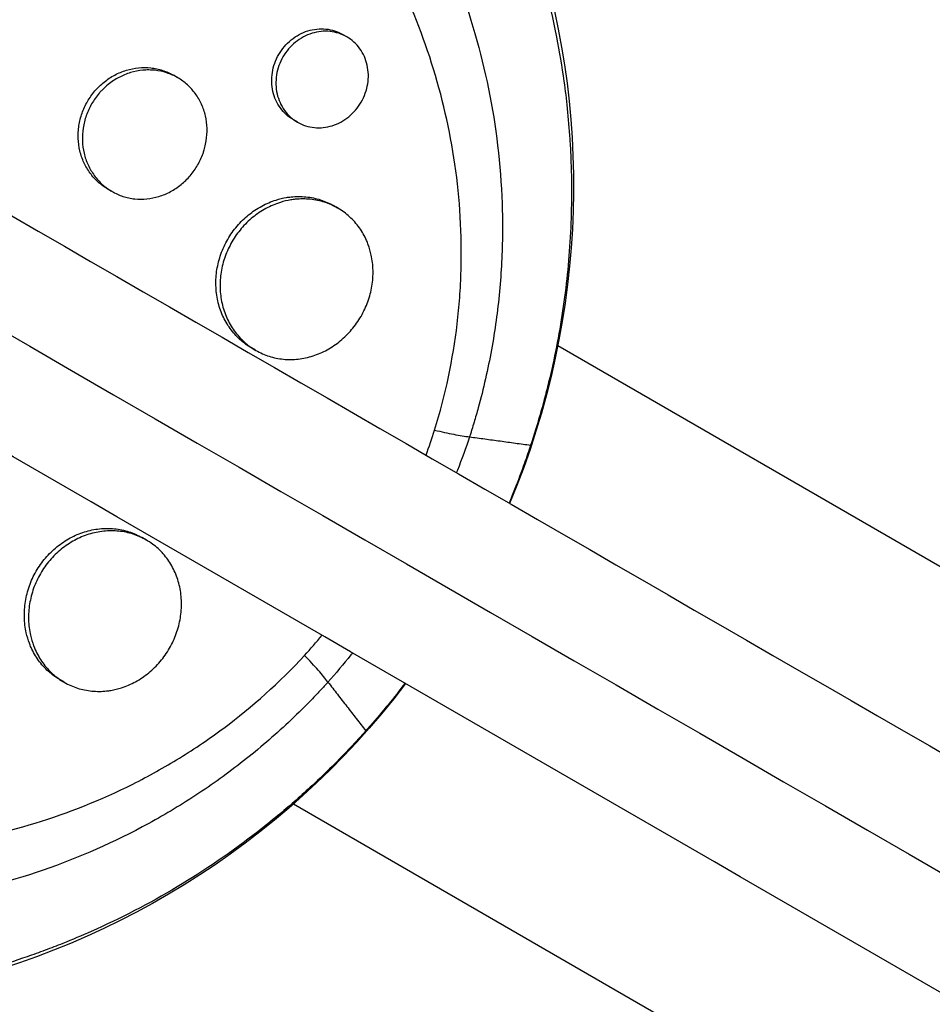
# Model space of a CAD drawing. Units: millimetres. Extents: x -6223 to 7637, y -4974 to 4759.
# Drawn here: x 1038 to 1121, y -660 to -570 of the extents above; entities that cross this region are included whole.
import ezdxf

# ---------------------------------------------------------------- set-up
doc = ezdxf.new("R2010")
doc.units = ezdxf.units.MM
doc.header["$LTSCALE"] = 20
doc.layers.add('2d', color=230, linetype='Continuous')

msp = doc.modelspace()

# ---------------------------------------------------------------- linework, layer by layer
at = {"layer": '2d'}
for p, q in [((1067.579, -571.378), (1067.195, -571.157)), ((1052.126, -575.109), (1051.744, -574.888)), ((1045.662, -575.827), (1045.662, -575.827)), ((1063.08, -579.173), (1062.697, -578.952)), ((1046.115, -585.495), (1045.746, -585.281)), ((1063.207, -585.957), (1063.207, -585.957)), ((1063.592, -586.179), (1063.592, -586.179)), ((1066.741, -587.011), (1066.372, -586.798)), ((1077.937, -594.461), (1077.937, -594.461)), ((1059.249, -600.006), (1058.874, -599.789)), ((1225.925, -679.902), (1086.844, -599.604)), ((1049.258, -617.331), (1048.872, -617.109)), ((1039.456, -628.016), (1039.455, -628.016)), ((1041.76, -630.323), (1041.374, -630.1)), ((1053.787, -636.29), (1053.787, -636.29)), ((1062.694, -641.433), (1201.775, -721.731))]:
    msp.add_line(p, q, dxfattribs=at)
at = {"layer": '2d', "extrusion": (0, 0, -1)}
for start_param, end_param in [(-1.443788, 1.443788), (1.697804, 4.585381)]:
    msp.add_ellipse((1013.314, -585.037), major_axis=(37.5, 64.952), ratio=0.999391, start_param=start_param, end_param=end_param, dxfattribs=at)
at = {"layer": '2d'}
for points, knots in [([(295.194, -159.461), (307.909, -166.802), (320.678, -174.174), (377.105, -206.752), (421.005, -232.097), (516.967, -287.501), (569.13, -317.618), (673.162, -377.681), (725.052, -407.639), (828.411, -467.313), (879.901, -497.042), (982.559, -556.311), (1033.75, -585.866), (1135.938, -644.864), (1186.961, -674.322), (1288.762, -733.097), (1339.567, -762.43), (1440.984, -820.983), (1491.623, -850.219), (1592.885, -908.683), (1643.535, -937.926), (1744.782, -996.381), (1795.405, -1025.608), (1890.548, -1080.539), (1935.133, -1106.28), (1979.525, -1131.91)], [0.783302, 0.783302, 0.783302, 0.783302, 5.384342, 5.384342, 21.118074, 21.118074, 39.622133, 39.622133, 57.861957, 57.861957, 75.834504, 75.834504, 93.6161, 93.6161, 111.291598, 111.291598, 128.88305, 128.88305, 146.446037, 146.446037, 164.079423, 164.079423, 181.807412, 181.807412, 197.53803, 197.53803, 197.53803, 197.53803]), ([(291.465, -168.277), (292.498, -168.874), (293.543, -169.477), (297.113, -171.539), (299.6, -172.974), (304.603, -175.863), (307.105, -177.307), (314.612, -181.642), (319.619, -184.532), (334.643, -193.206), (344.666, -198.993), (374.752, -216.363), (394.835, -227.958), (455.15, -262.781), (495.451, -286.049), (616.59, -355.989), (697.663, -402.796), (941.503, -543.577), (1104.901, -637.915), (1431.688, -826.585), (1595.085, -920.923), (1830.089, -1056.602), (1902.367, -1098.332), (1974.406, -1139.924)], [0.0253433, 0.0253433, 0.0253433, 0.0253433, 0.0268916, 0.0268916, 0.0305877, 0.0305877, 0.0342839, 0.0342839, 0.0416762, 0.0416762, 0.0564608, 0.0564608, 0.0860301, 0.0860301, 0.1451687, 0.1451687, 0.2634458, 0.2634458, 0.5, 0.5, 0.7365542, 0.7365542, 0.8419723, 0.8419723, 0.8419723, 0.8419723]), ([(1970.025, -1148.364), (1951.736, -1137.805), (1933.416, -1127.228), (1863.426, -1086.819), (1811.536, -1056.861), (1708.178, -997.187), (1656.687, -967.458), (1554.029, -908.189), (1502.838, -878.634), (1400.65, -819.636), (1349.628, -790.178), (1247.827, -731.403), (1197.021, -702.07), (1095.604, -643.517), (1044.965, -614.281), (943.703, -555.817), (893.054, -526.574), (791.806, -468.119), (741.184, -438.892), (639.986, -380.466), (589.388, -351.253), (488.035, -292.737), (437.262, -263.423), (352.964, -214.753), (319.201, -195.26), (285.694, -175.915)], [33.14172, 33.14172, 33.14172, 33.14172, 39.622133, 39.622133, 57.861957, 57.861957, 75.834504, 75.834504, 93.6161, 93.6161, 111.291598, 111.291598, 128.88305, 128.88305, 146.446037, 146.446037, 164.079423, 164.079423, 181.807412, 181.807412, 199.667283, 199.667283, 217.76532, 217.76532, 229.896326, 229.896326, 229.896326, 229.896326]), ([(963.478, -533.181), (963.666, -532.999), (963.849, -532.823), (965.288, -531.455), (966.589, -530.304), (969.713, -527.73), (971.564, -526.347), (974.22, -524.55), (974.973, -524.061), (976.533, -523.087), (977.341, -522.604), (978.596, -521.886), (979.036, -521.64), (980.353, -520.922), (981.237, -520.463), (982.781, -519.701), (983.437, -519.389), (984.355, -518.97), (984.613, -518.853), (985.657, -518.391), (986.447, -518.056), (987.901, -517.472), (988.562, -517.217), (991.009, -516.313), (992.817, -515.724), (995.782, -514.883), (996.927, -514.588), (999.228, -514.053), (1000.384, -513.814), (1001.835, -513.549), (1002.125, -513.498), (1002.998, -513.35), (1003.58, -513.258), (1004.746, -513.088), (1005.329, -513.01), (1006.499, -512.869), (1007.085, -512.805), (1007.965, -512.719), (1008.258, -512.693), (1009.141, -512.618), (1009.729, -512.575), (1011.497, -512.467), (1012.677, -512.424), (1015.036, -512.394), (1016.215, -512.407), (1018.568, -512.489), (1019.743, -512.559), (1021.501, -512.705), (1022.086, -512.76), (1023.786, -512.943), (1024.898, -513.088), (1026.515, -513.336), (1027.024, -513.419), (1028.024, -513.594), (1028.515, -513.686), (1029.485, -513.876), (1029.964, -513.975), (1030.846, -514.166), (1031.249, -514.257), (1032.048, -514.444), (1032.444, -514.541), (1033.213, -514.734), (1033.586, -514.831), (1034.312, -515.027), (1034.666, -515.125), (1036.307, -515.592), (1037.582, -515.994), (1039.97, -516.817), (1041.086, -517.232), (1042.739, -517.894), (1043.287, -518.121), (1046.027, -519.295), (1048.17, -520.34), (1050.777, -521.772), (1051.296, -522.065), (1052.328, -522.665), (1052.841, -522.972), (1053.862, -523.599), (1054.369, -523.92), (1055.124, -524.41), (1055.375, -524.575), (1056.619, -525.404), (1057.595, -526.09), (1059.031, -527.153), (1059.505, -527.512), (1060.918, -528.612), (1061.842, -529.368), (1063.198, -530.535), (1063.646, -530.93), (1065.888, -532.956), (1067.601, -534.668), (1070.049, -537.369), (1070.852, -538.301), (1071.825, -539.491), (1072.019, -539.731), (1072.403, -540.213), (1072.594, -540.456), (1072.971, -540.941), (1073.157, -541.183), (1073.71, -541.915), (1074.073, -542.407), (1075.145, -543.902), (1075.836, -544.917), (1076.836, -546.471), (1077.165, -546.997), (1078.132, -548.587), (1078.749, -549.664), (1079.928, -551.846), (1080.489, -552.952), (1081.287, -554.63), (1081.546, -555.192), (1082.05, -556.323), (1082.294, -556.892), (1084.389, -561.943), (1085.802, -566.614), (1087.002, -572.743), (1087.226, -574.086), (1087.527, -576.258), (1087.627, -577.081), (1087.81, -578.842), (1087.889, -579.781), (1087.986, -581.261), (1088.015, -581.802), (1088.088, -583.499), (1088.11, -584.658), (1088.095, -588.09), (1087.98, -590.369), (1087.649, -593.766), (1087.514, -594.884), (1087.195, -597.1), (1087.012, -598.198), (1086.598, -600.371), (1086.368, -601.447), (1085.987, -603.051), (1085.855, -603.583), (1085.458, -605.106), (1085.178, -606.094), (1084.72, -607.595), (1084.545, -608.144), (1084.372, -608.668)], [-225.679275, -225.679275, -225.679275, -225.679275, -224.94979, -224.94979, -219.832079, -219.832079, -213.027048, -213.027048, -210.382244, -210.382244, -207.608596, -207.608596, -206.12203, -206.12203, -203.187643, -203.187643, -201.04791, -201.04791, -200.213047, -200.213047, -197.682384, -197.682384, -195.593893, -195.593893, -189.988426, -189.988426, -186.499061, -186.499061, -183.014282, -183.014282, -182.143028, -182.143028, -180.401281, -180.401281, -178.662073, -178.662073, -176.920129, -176.920129, -176.047873, -176.047873, -174.302444, -174.302444, -170.808392, -170.808392, -167.317136, -167.317136, -163.826202, -163.826202, -162.080309, -162.080309, -158.744288, -158.744288, -157.210325, -157.210325, -155.721394, -155.721394, -154.263794, -154.263794, -153.031961, -153.031961, -151.815018, -151.815018, -150.665332, -150.665332, -149.566838, -149.566838, -145.564318, -145.564318, -141.992481, -141.992481, -140.21081, -140.21081, -133.021945, -133.021945, -131.217104, -131.217104, -129.405743, -129.405743, -127.585886, -127.585886, -126.673387, -126.673387, -123.043063, -123.043063, -121.228552, -121.228552, -117.582125, -117.582125, -115.754878, -115.754878, -108.330001, -108.330001, -104.545323, -104.545323, -103.595898, -103.595898, -102.644741, -102.644741, -101.703385, -101.703385, -99.81791, -99.81791, -96.030171, -96.030171, -94.114964, -94.114964, -90.281998, -90.281998, -86.455079, -86.455079, -84.543081, -84.543081, -82.634666, -82.634666, -67.669506, -67.669506, -63.503735, -63.503735, -60.975106, -60.975106, -58.107959, -58.107959, -56.46405, -56.46405, -52.951159, -52.951159, -46.069141, -46.069141, -42.689661, -42.689661, -39.358638, -39.358638, -36.078965, -36.078965, -34.446299, -34.446299, -31.397001, -31.397001, -29.787622, -29.787622, -29.787622, -29.787622]), ([(970.784, -540.59), (970.867, -540.511), (970.952, -540.43), (971.122, -540.27), (971.376, -540.032), (971.974, -539.481), (973.186, -538.402), (974.251, -537.517), (976.416, -535.797), (977.906, -534.718), (980.978, -532.694), (982.559, -531.75), (985.001, -530.433), (985.826, -530.011), (987.5, -529.202), (988.346, -528.816), (992.593, -526.987), (996.075, -525.837), (1001.415, -524.557), (1003.215, -524.205), (1005.944, -523.791), (1006.859, -523.671), (1008.698, -523.471), (1009.62, -523.39), (1014.212, -523.084), (1017.852, -523.147), (1023.262, -523.678), (1025.057, -523.928), (1027.736, -524.413), (1028.627, -524.592), (1030.404, -524.988), (1031.293, -525.205), (1035.695, -526.376), (1039.079, -527.579), (1045.588, -530.48), (1048.712, -532.178), (1053.2, -535.1), (1054.65, -536.128), (1057.447, -538.281), (1058.797, -539.407), (1061.401, -541.757), (1062.655, -542.981), (1064.464, -544.892), (1065.056, -545.542), (1066.21, -546.861), (1066.772, -547.53), (1069.506, -550.916), (1071.457, -553.763), (1074.037, -558.244), (1074.839, -559.773), (1075.954, -562.121), (1076.311, -562.913), (1076.994, -564.515), (1077.322, -565.327), (1078.868, -569.401), (1079.833, -572.73), (1081.219, -579.542), (1081.641, -583.025), (1081.794, -587.492), (1081.806, -588.388), (1081.791, -590.175), (1081.764, -591.067), (1081.628, -593.741), (1081.46, -595.52), (1080.971, -599.07), (1080.649, -600.842), (1080.045, -603.494), (1079.824, -604.377), (1079.46, -605.701), (1079.271, -606.363), (1079.036, -607.134), (1078.932, -607.465), (1078.862, -607.685), (1078.826, -607.797), (1078.791, -607.906)], [-0.0000001, -0.0000001, -0.0000001, -0.0000001, 0.0003448, 0.0003448, 0.0006897, 0.0013794, 0.0027589, 0.0055178, 0.0055178, 0.0110357, 0.0110357, 0.0165536, 0.0165536, 0.0193125, 0.0193125, 0.0220714, 0.0220714, 0.0331072, 0.0331072, 0.0386251, 0.0386251, 0.041384, 0.041384, 0.0441429, 0.0441429, 0.0551787, 0.0551787, 0.0606966, 0.0606966, 0.0634555, 0.0634555, 0.0662144, 0.0662144, 0.0772502, 0.0772502, 0.0882859, 0.0882859, 0.0938038, 0.0938038, 0.0993217, 0.0993217, 0.1048396, 0.1048396, 0.1075985, 0.1075985, 0.1103574, 0.1103574, 0.1213932, 0.1213932, 0.1269111, 0.1269111, 0.12967, 0.12967, 0.1324289, 0.1324289, 0.1434647, 0.1434647, 0.1545004, 0.1545004, 0.1572594, 0.1572594, 0.1600183, 0.1600183, 0.1655362, 0.1655362, 0.1710541, 0.1710541, 0.173813, 0.173813, 0.1751925, 0.1758822, 0.1762271, 0.1762271, 0.1765719, 0.1765719, 0.1765719, 0.1765719]), ([(1077.888, -595.184), (1077.949, -594.359), (1077.991, -593.534), (1078.062, -591.084), (1078.038, -589.456), (1077.752, -584.577), (1077.287, -581.419), (1075.867, -575.26), (1074.912, -572.258), (1073.417, -568.594), (1073.103, -567.865), (1072.446, -566.421), (1072.104, -565.709), (1071.041, -563.596), (1070.28, -562.221), (1069.166, -560.377), (1068.855, -559.88), (1068.538, -559.387)], [0.01252787, 0.01252787, 0.01252787, 0.01252787, 0.01508332, 0.01508332, 0.02011109, 0.02011109, 0.03016663, 0.03016663, 0.04022218, 0.04022218, 0.04273607, 0.04273607, 0.04524995, 0.04524995, 0.05027772, 0.05027772, 0.05215681, 0.05215681, 0.05215681, 0.05215681]), ([(1069.308, -634.76), (1069.264, -634.809), (1069.222, -634.856), (1068.706, -635.432), (1068.22, -635.959), (1066.6, -637.665), (1065.436, -638.812), (1063.264, -640.815), (1062.269, -641.685), (1060.655, -643.02), (1060.051, -643.505), (1054.707, -647.651), (1049.589, -650.701), (1043.355, -653.47), (1042.491, -653.834), (1041.087, -654.395), (1040.549, -654.602), (1039.465, -655.006), (1038.919, -655.202), (1037.258, -655.775), (1036.137, -656.132), (1034.442, -656.627), (1033.871, -656.786), (1032.723, -657.091), (1032.144, -657.237), (1031.272, -657.446), (1030.981, -657.515), (1030.395, -657.647), (1030.101, -657.712), (1029.512, -657.838), (1029.217, -657.899), (1028.328, -658.078), (1027.733, -658.19), (1026.055, -658.483), (1024.969, -658.648), (1023.004, -658.902), (1022.126, -658.999), (1020.472, -659.151), (1019.697, -659.21), (1017.638, -659.333), (1016.353, -659.376), (1012.61, -659.402), (1010.153, -659.294), (1007.09, -659.004), (1006.478, -658.938), (1005.56, -658.828), (1005.254, -658.789), (1002.52, -658.424), (1000.105, -657.978), (996.53, -657.127), (995.352, -656.816), (993.021, -656.136), (991.867, -655.768), (990.151, -655.174), (989.583, -654.969), (986.793, -653.925), (984.607, -652.983), (982.196, -651.8), (981.929, -651.667), (980.598, -650.995), (979.546, -650.43), (977.988, -649.544), (977.474, -649.243), (974.938, -647.718), (972.969, -646.4), (970.588, -644.633), (970.118, -644.276), (968.724, -643.188), (967.813, -642.442), (966.473, -641.289), (966.031, -640.9), (965.158, -640.111), (964.726, -639.712), (963.45, -638.502), (962.619, -637.676), (961.401, -636.407), (961, -635.978), (959.812, -634.679), (959.041, -633.794), (958.102, -632.664), (957.916, -632.437), (957.546, -631.98), (957.362, -631.75), (956.815, -631.058), (956.456, -630.593), (955.395, -629.183), (954.71, -628.227), (953.715, -626.763), (953.387, -626.269), (952.361, -624.679), (951.685, -623.569), (950.703, -621.855), (950.375, -621.264), (949.706, -620.018), (949.366, -619.362), (948.294, -617.215), (947.602, -615.703), (946.789, -613.758), (946.622, -613.347), (946.254, -612.419), (946.056, -611.902), (945.772, -611.136), (945.682, -610.889), (945.292, -609.802), (945.006, -608.957), (944.376, -606.978), (944.044, -605.841), (943.587, -604.123), (943.442, -603.549), (943.027, -601.821), (942.778, -600.662), (942.446, -598.916), (942.342, -598.333), (942.149, -597.163), (942.06, -596.577), (941.895, -595.403), (941.82, -594.816), (941.683, -593.638), (941.622, -593.048), (941.514, -591.868), (941.467, -591.277), (941.348, -589.499), (941.297, -588.31), (941.264, -586.525), (941.26, -585.93), (941.27, -584.146), (941.305, -582.956), (941.402, -581.174), (941.441, -580.581), (941.574, -578.897), (941.684, -577.808), (941.94, -575.742), (942.081, -574.764), (942.381, -572.944), (942.536, -572.101), (942.857, -570.506), (943.021, -569.754), (943.294, -568.588), (943.391, -568.187), (943.488, -567.806)], [-219.718261, -219.718261, -219.718261, -219.718261, -219.564246, -219.564246, -217.631861, -217.631861, -213.211515, -213.211515, -209.620697, -209.620697, -207.509624, -207.509624, -191.147795, -191.147795, -188.540314, -188.540314, -186.931712, -186.931712, -185.311334, -185.311334, -182.020095, -182.020095, -180.359979, -180.359979, -178.684428, -178.684428, -177.842184, -177.842184, -176.996384, -176.996384, -176.148147, -176.148147, -174.446239, -174.446239, -171.354621, -171.354621, -168.866214, -168.866214, -166.674674, -166.674674, -163.051733, -163.051733, -156.126413, -156.126413, -154.393214, -154.393214, -153.526371, -153.526371, -146.635511, -146.635511, -143.225456, -143.225456, -139.843167, -139.843167, -138.157994, -138.157994, -131.542709, -131.542709, -130.715466, -130.715466, -127.415629, -127.415629, -125.771021, -125.771021, -119.260399, -119.260399, -117.641186, -117.641186, -114.419561, -114.419561, -112.812293, -112.812293, -111.208435, -111.208435, -108.01802, -108.01802, -106.423101, -106.423101, -103.23448, -103.23448, -102.436473, -102.436473, -101.638956, -101.638956, -100.045044, -100.045044, -96.860209, -96.860209, -95.256262, -95.256262, -91.744932, -91.744932, -89.922475, -89.922475, -87.929958, -87.929958, -83.451629, -83.451629, -82.254796, -82.254796, -80.76386, -80.76386, -80.056245, -80.056245, -77.655984, -77.655984, -74.467784, -74.467784, -72.87523, -72.87523, -69.689865, -69.689865, -68.097328, -68.097328, -66.504846, -66.504846, -64.912542, -64.912542, -63.320205, -63.320205, -61.728487, -61.728487, -58.532434, -58.532434, -56.935303, -56.935303, -53.739865, -53.739865, -52.14398, -52.14398, -49.205221, -49.205221, -46.553534, -46.553534, -44.252683, -44.252683, -42.186257, -42.186257, -41.037497, -41.037497, -41.037497, -41.037497]), ([(1065.857, -630.308), (1065.781, -630.392), (1065.702, -630.479), (1065.546, -630.65), (1065.312, -630.905), (1064.761, -631.494), (1063.645, -632.649), (1062.664, -633.6), (1060.669, -635.449), (1059.295, -636.614), (1056.464, -638.813), (1055.007, -639.847), (1052.759, -641.303), (1052, -641.772), (1050.459, -642.679), (1049.677, -643.117), (1045.732, -645.217), (1042.506, -646.593), (1035.914, -648.798), (1032.548, -649.627), (1028.245, -650.325), (1027.379, -650.447), (1025.649, -650.656), (1024.785, -650.743), (1022.195, -650.952), (1020.47, -651.021), (1015.3, -651.027), (1011.858, -650.762), (1007.558, -650.086), (1006.698, -649.934), (1004.978, -649.594), (1004.119, -649.406), (1001.561, -648.795), (999.874, -648.321), (996.537, -647.241), (994.887, -646.635), (992.44, -645.625), (991.629, -645.272), (990.016, -644.531), (989.213, -644.143), (985.235, -642.121), (982.202, -640.265), (976.436, -636.079), (973.702, -633.749), (970.487, -630.522), (969.855, -629.861), (968.623, -628.52), (968.022, -627.839), (966.263, -625.761), (965.149, -624.331), (961.985, -619.912), (960.11, -616.791), (958.079, -612.661), (957.688, -611.822), (956.942, -610.129), (956.588, -609.277), (955.582, -606.706), (954.987, -604.972), (953.425, -599.707), (952.681, -596.117), (952.141, -591.524), (952.052, -590.599), (951.916, -588.744), (951.869, -587.819), (951.788, -585.046), (951.816, -583.204), (952.032, -579.532), (952.222, -577.703), (952.629, -574.967), (952.863, -573.602), (953.191, -572.014), (953.369, -571.221), (953.449, -570.881), (953.502, -570.655), (953.53, -570.54), (953.556, -570.428)], [-0.0000001, -0.0000001, -0.0000001, -0.0000001, 0.0003437, 0.0003437, 0.0006874, 0.0013748, 0.0027497, 0.0054996, 0.0054996, 0.0109992, 0.0109992, 0.0164988, 0.0164988, 0.0192486, 0.0192486, 0.0219984, 0.0219984, 0.0329976, 0.0329976, 0.0439969, 0.0439969, 0.0467467, 0.0467467, 0.0494965, 0.0494965, 0.0549961, 0.0549961, 0.0659953, 0.0659953, 0.0687451, 0.0687451, 0.0714949, 0.0714949, 0.0769946, 0.0769946, 0.0824942, 0.0824942, 0.085244, 0.085244, 0.0879938, 0.0879938, 0.098993, 0.098993, 0.1099923, 0.1099923, 0.1127421, 0.1127421, 0.1154919, 0.1154919, 0.1209915, 0.1209915, 0.1319907, 0.1319907, 0.1347405, 0.1347405, 0.1374903, 0.1374903, 0.14299, 0.14299, 0.1539892, 0.1539892, 0.156739, 0.156739, 0.1594888, 0.1594888, 0.1649884, 0.1649884, 0.170488, 0.170488, 0.1732378, 0.1746127, 0.1753002, 0.1756439, 0.1756439, 0.1759877, 0.1759877, 0.1759877, 0.1759877]), ([(1061.362, -572.985), (1061.509, -572.729), (1061.679, -572.489), (1062.063, -572.038), (1062.275, -571.831), (1062.727, -571.465), (1062.97, -571.302), (1063.48, -571.028), (1063.743, -570.918), (1064.282, -570.75), (1064.562, -570.693), (1065.115, -570.636), (1065.389, -570.636), (1065.934, -570.692), (1066.204, -570.748), (1066.716, -570.913), (1066.961, -571.021), (1067.195, -571.157)], [0.014133294, 0.014133294, 0.014133294, 0.014133294, 0.015016428, 0.015016428, 0.015899561, 0.015899561, 0.016782694, 0.016782694, 0.017665827, 0.017665827, 0.01854896, 0.01854896, 0.019432093, 0.019432093, 0.020315227, 0.020315227, 0.021196698, 0.021196698, 0.021196698, 0.021196698]), ([(1068.894, -577.333), (1069.043, -577.075), (1069.167, -576.807), (1069.364, -576.254), (1069.439, -575.966), (1069.532, -575.39), (1069.552, -575.102), (1069.537, -574.528), (1069.502, -574.241), (1069.38, -573.693), (1069.293, -573.429), (1069.068, -572.92), (1068.931, -572.681), (1068.614, -572.241), (1068.433, -572.037), (1068.032, -571.673), (1067.816, -571.515), (1067.351, -571.246), (1067.101, -571.135), (1066.587, -570.969), (1066.322, -570.914), (1065.777, -570.858), (1065.497, -570.858), (1064.946, -570.914), (1064.672, -570.97), (1064.126, -571.139), (1063.863, -571.25), (1063.358, -571.521), (1063.113, -571.684), (1062.657, -572.053), (1062.448, -572.257), (1062.066, -572.705), (1061.892, -572.95), (1061.745, -573.206)], [0, 0, 0, 0, 0.00088328, 0.00088328, 0.00176657, 0.00176657, 0.00264985, 0.00264985, 0.00353313, 0.00353313, 0.00441641, 0.00441641, 0.0052997, 0.0052997, 0.00618298, 0.00618298, 0.00706626, 0.00706626, 0.00794955, 0.00794955, 0.00883283, 0.00883283, 0.00971611, 0.00971611, 0.01059939, 0.01059939, 0.01148268, 0.01148268, 0.01236596, 0.01236596, 0.01324924, 0.01324924, 0.01413253, 0.01413253, 0.01413253, 0.01413253]), ([(1062.697, -578.952), (1062.465, -578.818), (1062.245, -578.658), (1061.846, -578.296), (1061.665, -578.095), (1061.344, -577.651), (1061.204, -577.409), (1060.978, -576.903), (1060.889, -576.638), (1060.762, -576.081), (1060.727, -575.797), (1060.709, -575.224), (1060.727, -574.931), (1060.819, -574.352), (1060.892, -574.068), (1061.088, -573.514), (1061.214, -573.24), (1061.362, -572.985)], [0.035334048, 0.035334048, 0.035334048, 0.035334048, 0.036213403, 0.036213403, 0.037096734, 0.037096734, 0.037980065, 0.037980065, 0.038863396, 0.038863396, 0.039746727, 0.039746727, 0.040630058, 0.040630058, 0.041513389, 0.041513389, 0.04239672, 0.04239672, 0.04239672, 0.04239672]), ([(1061.745, -573.206), (1061.598, -573.461), (1061.474, -573.728), (1061.275, -574.286), (1061.202, -574.574), (1061.111, -575.148), (1061.092, -575.44), (1061.11, -576.019), (1061.146, -576.301), (1061.27, -576.852), (1061.36, -577.123), (1061.588, -577.63), (1061.725, -577.868), (1062.046, -578.312), (1062.229, -578.518), (1062.629, -578.879), (1062.845, -579.038), (1063.315, -579.309), (1063.561, -579.417), (1064.072, -579.581), (1064.34, -579.637), (1064.883, -579.692), (1065.156, -579.691), (1065.705, -579.633), (1065.983, -579.575), (1066.519, -579.407), (1066.779, -579.296), (1067.285, -579.022), (1067.528, -578.859), (1067.978, -578.492), (1068.188, -578.287), (1068.573, -577.834), (1068.744, -577.592), (1068.894, -577.333)], [0.01413253, 0.01413253, 0.01413253, 0.01413253, 0.01501561, 0.01501561, 0.0158987, 0.0158987, 0.01678178, 0.01678178, 0.01766486, 0.01766486, 0.01854795, 0.01854795, 0.01943103, 0.01943103, 0.02031412, 0.02031412, 0.0211972, 0.0211972, 0.02208029, 0.02208029, 0.02296337, 0.02296337, 0.02384646, 0.02384646, 0.02472954, 0.02472954, 0.02561263, 0.02561263, 0.02649571, 0.02649571, 0.02737879, 0.02737879, 0.02826188, 0.02826188, 0.02826188, 0.02826188]), ([(1044.787, -576.073), (1044.846, -576.01), (1044.907, -575.949), (1045.109, -575.754), (1045.255, -575.625), (1045.709, -575.261), (1046.034, -575.046), (1046.72, -574.683), (1047.073, -574.538), (1047.799, -574.318), (1048.176, -574.243), (1048.923, -574.172), (1049.294, -574.174), (1049.847, -574.233), (1050.032, -574.262), (1050.394, -574.34), (1050.571, -574.387), (1051.092, -574.556), (1051.426, -574.704), (1051.744, -574.888)], [0.020297744, 0.020297744, 0.020297744, 0.020297744, 0.020553957, 0.020553957, 0.021141095, 0.021141095, 0.022315372, 0.022315372, 0.023489649, 0.023489649, 0.024663926, 0.024663926, 0.025838203, 0.025838203, 0.026425342, 0.026425342, 0.02701248, 0.02701248, 0.028186235, 0.028186235, 0.028186235, 0.028186235]), ([(1054.547, -581.708), (1054.571, -581.626), (1054.594, -581.544), (1054.664, -581.271), (1054.703, -581.078), (1054.795, -580.501), (1054.819, -580.117), (1054.795, -579.35), (1054.746, -578.965), (1054.578, -578.23), (1054.459, -577.875), (1054.228, -577.363), (1054.143, -577.196), (1053.957, -576.875), (1053.756, -576.567), (1053.526, -576.282), (1053.281, -576.009), (1053.15, -575.878), (1052.741, -575.508), (1052.447, -575.294), (1051.817, -574.929), (1051.477, -574.778), (1050.779, -574.551), (1050.42, -574.474), (1049.867, -574.414), (1049.679, -574.403), (1049.305, -574.401), (1049.118, -574.41), (1048.56, -574.463), (1048.19, -574.536), (1047.455, -574.757), (1047.101, -574.904), (1046.592, -575.173), (1046.425, -575.271), (1046.1, -575.484), (1045.941, -575.6), (1045.569, -575.899), (1045.362, -576.089), (1045.168, -576.293)], [0.00150626, 0.00150626, 0.00150626, 0.00150626, 0.00176176, 0.00176176, 0.00234902, 0.00234902, 0.00352353, 0.00352353, 0.00469804, 0.00469804, 0.00587255, 0.00587255, 0.0064598, 0.0064598, 0.00704705, 0.00763431, 0.00763431, 0.00822156, 0.00822156, 0.00939607, 0.00939607, 0.01057058, 0.01057058, 0.01174509, 0.01174509, 0.01233235, 0.01233235, 0.0129196, 0.0129196, 0.01409411, 0.01409411, 0.01526862, 0.01526862, 0.01585587, 0.01585587, 0.01644313, 0.01644313, 0.01728998, 0.01728998, 0.01728998, 0.01728998]), ([(1045.746, -585.281), (1045.432, -585.1), (1045.132, -584.882), (1044.588, -584.393), (1044.342, -584.121), (1044.014, -583.672), (1043.911, -583.514), (1043.722, -583.191), (1043.636, -583.025), (1043.403, -582.515), (1043.281, -582.159), (1043.105, -581.411), (1043.055, -581.031), (1043.033, -580.456), (1043.035, -580.263), (1043.058, -579.874), (1043.078, -579.678), (1043.167, -579.099), (1043.262, -578.721), (1043.522, -577.982), (1043.689, -577.619), (1043.885, -577.279), (1044.081, -576.939), (1044.307, -576.62), (1044.636, -576.236), (1044.71, -576.153), (1044.787, -576.073)], [0.00940115, 0.00940115, 0.00940115, 0.00940115, 0.0105708, 0.0105708, 0.01174534, 0.01174534, 0.01233261, 0.01233261, 0.01291987, 0.01291987, 0.01409441, 0.01409441, 0.01526894, 0.01526894, 0.01585621, 0.01585621, 0.01644347, 0.01644347, 0.01761801, 0.01761801, 0.01879254, 0.01879254, 0.01879254, 0.01996682, 0.01996682, 0.02029774, 0.02029774, 0.02029774, 0.02029774]), ([(1045.168, -576.293), (1045.093, -576.371), (1045.02, -576.452), (1044.694, -576.833), (1044.463, -577.159), (1044.266, -577.499)], [0.017289981, 0.017289981, 0.017289981, 0.017289981, 0.017617637, 0.017617637, 0.018792146, 0.018792146, 0.018792146, 0.018792146]), ([(1044.266, -577.499), (1044.07, -577.839), (1043.906, -578.194), (1043.71, -578.751), (1043.653, -578.941), (1043.557, -579.321), (1043.519, -579.512), (1043.43, -580.087), (1043.407, -580.476), (1043.436, -581.252), (1043.487, -581.63), (1043.659, -582.369), (1043.783, -582.733), (1044.095, -583.415), (1044.282, -583.736), (1044.61, -584.185), (1044.728, -584.331), (1044.975, -584.605), (1045.105, -584.735), (1045.513, -585.102), (1045.808, -585.317), (1046.445, -585.685), (1046.779, -585.833), (1047.299, -586.002), (1047.475, -586.049), (1047.835, -586.125), (1048.019, -586.154), (1048.57, -586.212), (1048.938, -586.213), (1049.678, -586.14), (1050.053, -586.064), (1050.774, -585.842), (1051.124, -585.696), (1051.633, -585.424), (1051.801, -585.324), (1052.123, -585.109), (1052.279, -584.995), (1052.73, -584.63), (1053.011, -584.358), (1053.525, -583.756), (1053.752, -583.434), (1053.951, -583.09)], [0.01879215, 0.01879215, 0.01879215, 0.01879215, 0.0199664, 0.0199664, 0.02055352, 0.02055352, 0.02114065, 0.02114065, 0.0223149, 0.0223149, 0.02348915, 0.02348915, 0.0246634, 0.0246634, 0.02583765, 0.02583765, 0.02642478, 0.02642478, 0.0270119, 0.0270119, 0.02818615, 0.02818615, 0.02936041, 0.02936041, 0.02994753, 0.02994753, 0.03053466, 0.03053466, 0.03170891, 0.03170891, 0.03288316, 0.03288316, 0.03405741, 0.03405741, 0.03464454, 0.03464454, 0.03523166, 0.03523166, 0.03640591, 0.03640591, 0.03758016, 0.03758016, 0.03758016, 0.03758016]), ([(1053.951, -583.09), (1054.149, -582.746), (1054.313, -582.39), (1054.481, -581.918), (1054.515, -581.813), (1054.547, -581.708)], [0, 0, 0, 0, 0.001174509, 0.001174509, 0.001506259, 0.001506259, 0.001506259, 0.001506259]), ([(1058.874, -599.789), (1058.495, -599.571), (1058.134, -599.307), (1057.477, -598.712), (1057.18, -598.379), (1056.782, -597.829), (1056.658, -597.635), (1056.43, -597.238), (1056.326, -597.034), (1056.046, -596.405), (1055.899, -595.964), (1055.691, -595.038), (1055.633, -594.565), (1055.612, -593.849), (1055.616, -593.609), (1055.648, -593.125), (1055.675, -592.88), (1055.791, -592.156), (1055.912, -591.683), (1056.242, -590.756), (1056.452, -590.3), (1056.699, -589.873), (1056.945, -589.446), (1057.228, -589.044), (1057.709, -588.479), (1057.879, -588.297), (1058.23, -587.954), (1058.593, -587.63), (1058.983, -587.342), (1059.385, -587.072), (1059.594, -586.946), (1060.231, -586.603), (1060.667, -586.418), (1061.428, -586.18), (1061.748, -586.104), (1062.069, -586.05)], [0.01181949, 0.01181949, 0.01181949, 0.01181949, 0.01328249, 0.01328249, 0.01475832, 0.01475832, 0.01549623, 0.01549623, 0.01623415, 0.01623415, 0.01770998, 0.01770998, 0.01918581, 0.01918581, 0.01992373, 0.01992373, 0.02066164, 0.02066164, 0.02213748, 0.02213748, 0.02361331, 0.02361331, 0.02361331, 0.02508881, 0.02508881, 0.02582656, 0.02582656, 0.02656432, 0.02730207, 0.02730207, 0.02803982, 0.02803982, 0.02951533, 0.02951533, 0.03054504, 0.03054504, 0.03054504, 0.03054504]), ([(1062.453, -586.272), (1062.136, -586.325), (1061.82, -586.4), (1061.052, -586.64), (1060.613, -586.825), (1059.983, -587.166), (1059.777, -587.29), (1059.373, -587.559), (1059.175, -587.705), (1058.606, -588.167), (1058.257, -588.509), (1057.619, -589.257), (1057.329, -589.668), (1057.083, -590.095)], [0.016681879, 0.016681879, 0.016681879, 0.016681879, 0.017708492, 0.017708492, 0.019184199, 0.019184199, 0.019922053, 0.019922053, 0.020659907, 0.020659907, 0.022135615, 0.022135615, 0.023611322, 0.023611322, 0.023611322, 0.023611322]), ([(1062.069, -586.05), (1062.208, -586.027), (1062.347, -586.008), (1062.943, -585.946), (1063.397, -585.945), (1064.074, -586.013), (1064.299, -586.047), (1064.74, -586.139), (1064.955, -586.196), (1065.586, -586.399), (1065.988, -586.576), (1066.372, -586.798)], [0.030545041, 0.030545041, 0.030545041, 0.030545041, 0.03099083, 0.03099083, 0.032466335, 0.032466335, 0.033204087, 0.033204087, 0.03394184, 0.03394184, 0.035406977, 0.035406977, 0.035406977, 0.035406977]), ([(1069.538, -590.363), (1069.492, -590.236), (1069.442, -590.111), (1069.203, -589.567), (1068.98, -589.173), (1068.592, -588.628), (1068.453, -588.453), (1068.158, -588.119), (1068, -587.959), (1067.507, -587.509), (1067.151, -587.249), (1066.388, -586.806), (1065.975, -586.622), (1065.128, -586.35), (1064.691, -586.258), (1064.015, -586.19), (1063.785, -586.178), (1063.327, -586.18), (1063.098, -586.192), (1062.731, -586.23), (1062.592, -586.249), (1062.453, -586.272)], [0.006945567, 0.006945567, 0.006945567, 0.006945567, 0.007378538, 0.007378538, 0.008854246, 0.008854246, 0.0095921, 0.0095921, 0.010329953, 0.010329953, 0.011805661, 0.011805661, 0.013281369, 0.013281369, 0.014757076, 0.014757076, 0.01549493, 0.01549493, 0.016232784, 0.016232784, 0.016681879, 0.016681879, 0.016681879, 0.016681879]), ([(1057.083, -590.095), (1056.836, -590.521), (1056.63, -590.968), (1056.381, -591.667), (1056.308, -591.904), (1056.186, -592.38), (1056.087, -592.857), (1056.033, -593.338), (1056.001, -593.821), (1055.996, -594.065), (1056.017, -594.788), (1056.075, -595.258), (1056.281, -596.175), (1056.429, -596.625), (1056.804, -597.466), (1057.031, -597.86), (1057.428, -598.412), (1057.571, -598.59), (1057.87, -598.926), (1058.027, -599.084), (1058.521, -599.531), (1058.879, -599.793), (1059.653, -600.238), (1060.057, -600.415), (1060.688, -600.616), (1060.902, -600.672), (1061.34, -600.761), (1061.563, -600.795), (1062.234, -600.859), (1062.683, -600.855), (1063.588, -600.755), (1064.046, -600.657), (1064.932, -600.373), (1065.363, -600.188), (1065.991, -599.843), (1066.198, -599.716), (1066.597, -599.446), (1066.79, -599.301), (1067.351, -598.841), (1067.7, -598.498), (1068.341, -597.741), (1068.626, -597.336), (1068.876, -596.903)], [0.02361132, 0.02361132, 0.02361132, 0.02361132, 0.0250867, 0.0250867, 0.02582439, 0.02582439, 0.02656208, 0.02729977, 0.02729977, 0.02803746, 0.02803746, 0.02951284, 0.02951284, 0.03098822, 0.03098822, 0.0324636, 0.0324636, 0.03320128, 0.03320128, 0.03393897, 0.03393897, 0.03541435, 0.03541435, 0.03688973, 0.03688973, 0.03762742, 0.03762742, 0.03836511, 0.03836511, 0.03984049, 0.03984049, 0.04131587, 0.04131587, 0.04279125, 0.04279125, 0.04352894, 0.04352894, 0.04426663, 0.04426663, 0.04574201, 0.04574201, 0.04721738, 0.04721738, 0.04721738, 0.04721738]), ([(1068.876, -596.903), (1069.125, -596.471), (1069.332, -596.024), (1069.581, -595.333), (1069.654, -595.099), (1069.778, -594.623), (1069.83, -594.382), (1069.949, -593.662), (1069.984, -593.184), (1069.969, -592.469), (1069.953, -592.23), (1069.898, -591.759), (1069.86, -591.528), (1069.741, -590.98), (1069.651, -590.667), (1069.538, -590.363)], [0, 0, 0, 0, 0.001475708, 0.001475708, 0.002213561, 0.002213561, 0.002951415, 0.002951415, 0.004427123, 0.004427123, 0.005164977, 0.005164977, 0.005902831, 0.005902831, 0.006945567, 0.006945567, 0.006945567, 0.006945567]), ([(1075.602, -607.294), (1076.605, -604.058), (1077.277, -600.819), (1077.753, -596.779), (1077.829, -595.981), (1077.888, -595.184)], [0, 0, 0, 0, 0.01005554, 0.01005554, 0.01252787, 0.01252787, 0.01252787, 0.01252787]), ([(1075.602, -607.294), (1076.227, -607.443), (1076.815, -607.571), (1077.887, -607.776), (1078.371, -607.854), (1078.791, -607.906)], [0, 0, 0, 0, 0.5, 0.5, 1, 1, 1, 1]), ([(1078.791, -607.906), (1078.449, -608.929), (1078.08, -609.949), (1077.658, -611.032), (1077.628, -611.107), (1077.599, -611.182)], [-0.00000006, -0.00000006, -0.00000006, -0.00000006, 0.0032604, 0.0032604, 0.003502882, 0.003502882, 0.003502882, 0.003502882]), ([(1084.372, -608.668), (1084.193, -609.21), (1083.999, -609.775), (1083.52, -611.117), (1083.216, -611.925), (1082.736, -613.137), (1082.569, -613.546), (1082.399, -613.954)], [-62.047763, -62.047763, -62.047763, -62.047763, -60.333403, -60.333403, -57.709518, -57.709518, -56.368003, -56.368003, -56.368003, -56.368003]), ([(1038.578, -626.759), (1038.463, -626.454), (1038.369, -626.138), (1038.191, -625.349), (1038.133, -624.876), (1038.112, -624.16), (1038.116, -623.92), (1038.148, -623.436), (1038.175, -623.191), (1038.291, -622.467), (1038.412, -621.994), (1038.742, -621.067), (1038.952, -620.611), (1039.199, -620.184), (1039.445, -619.757), (1039.728, -619.355), (1040.209, -618.79), (1040.379, -618.608), (1040.73, -618.265), (1041.093, -617.94), (1041.483, -617.653), (1041.885, -617.383), (1042.094, -617.257), (1042.731, -616.913), (1043.167, -616.729), (1044.063, -616.449), (1044.527, -616.353), (1045.443, -616.257), (1045.897, -616.255), (1046.574, -616.323), (1046.799, -616.358), (1047.24, -616.45), (1047.455, -616.507), (1048.086, -616.709), (1048.488, -616.887), (1048.872, -617.109)], [0.01666901, 0.01666901, 0.01666901, 0.01666901, 0.01770998, 0.01770998, 0.01918581, 0.01918581, 0.01992373, 0.01992373, 0.02066164, 0.02066164, 0.02213748, 0.02213748, 0.02361331, 0.02361331, 0.02361331, 0.02508881, 0.02508881, 0.02582656, 0.02582656, 0.02656432, 0.02730207, 0.02730207, 0.02803982, 0.02803982, 0.02951533, 0.02951533, 0.03099083, 0.03099083, 0.03246633, 0.03246633, 0.03320409, 0.03320409, 0.03394184, 0.03394184, 0.03540698, 0.03540698, 0.03540698, 0.03540698]), ([(1051.376, -627.214), (1051.625, -626.782), (1051.832, -626.335), (1052.081, -625.644), (1052.154, -625.41), (1052.278, -624.934), (1052.33, -624.693), (1052.449, -623.973), (1052.484, -623.495), (1052.469, -622.78), (1052.453, -622.541), (1052.398, -622.07), (1052.36, -621.839), (1052.212, -621.158), (1052.072, -620.72), (1051.703, -619.878), (1051.48, -619.484), (1051.092, -618.939), (1050.953, -618.764), (1050.658, -618.43), (1050.5, -618.27), (1050.007, -617.82), (1049.651, -617.56), (1048.888, -617.117), (1048.475, -616.933), (1047.628, -616.661), (1047.191, -616.569), (1046.515, -616.501), (1046.285, -616.489), (1045.827, -616.491), (1045.598, -616.503), (1044.913, -616.574), (1044.458, -616.668), (1043.552, -616.951), (1043.113, -617.136), (1042.483, -617.476), (1042.277, -617.6), (1041.873, -617.87), (1041.675, -618.016), (1041.106, -618.478), (1040.757, -618.82), (1040.119, -619.568), (1039.829, -619.979), (1039.583, -620.406)], [0, 0, 0, 0, 0.00147571, 0.00147571, 0.00221356, 0.00221356, 0.00295142, 0.00295142, 0.00442712, 0.00442712, 0.00516498, 0.00516498, 0.00590283, 0.00590283, 0.00737854, 0.00737854, 0.00885425, 0.00885425, 0.0095921, 0.0095921, 0.01032995, 0.01032995, 0.01180566, 0.01180566, 0.01328137, 0.01328137, 0.01475708, 0.01475708, 0.01549493, 0.01549493, 0.01623278, 0.01623278, 0.01770849, 0.01770849, 0.0191842, 0.0191842, 0.01992205, 0.01992205, 0.02065991, 0.02065991, 0.02213561, 0.02213561, 0.02361132, 0.02361132, 0.02361132, 0.02361132]), ([(1039.583, -620.406), (1039.336, -620.832), (1039.13, -621.278), (1038.881, -621.977), (1038.808, -622.215), (1038.686, -622.691), (1038.587, -623.168), (1038.533, -623.649), (1038.501, -624.132), (1038.496, -624.376), (1038.517, -625.099), (1038.575, -625.569), (1038.751, -626.352), (1038.846, -626.672), (1038.963, -626.981)], [0.023611322, 0.023611322, 0.023611322, 0.023611322, 0.025086701, 0.025086701, 0.025824391, 0.025824391, 0.02656208, 0.027299769, 0.027299769, 0.028037459, 0.028037459, 0.029512838, 0.029512838, 0.030557242, 0.030557242, 0.030557242, 0.030557242]), ([(1041.374, -630.1), (1040.995, -629.881), (1040.634, -629.618), (1039.977, -629.023), (1039.68, -628.69), (1039.282, -628.139), (1039.158, -627.946), (1038.93, -627.549), (1038.826, -627.345), (1038.678, -627.011), (1038.626, -626.886), (1038.578, -626.759)], [0.059040868, 0.059040868, 0.059040868, 0.059040868, 0.060503867, 0.060503867, 0.061979698, 0.061979698, 0.062717614, 0.062717614, 0.06345553, 0.06345553, 0.063890394, 0.063890394, 0.063890394, 0.063890394]), ([(1038.963, -626.981), (1039.011, -627.108), (1039.062, -627.233), (1039.304, -627.777), (1039.531, -628.171), (1039.928, -628.723), (1040.071, -628.901), (1040.37, -629.237), (1040.527, -629.395), (1041.021, -629.842), (1041.379, -630.103), (1042.153, -630.549), (1042.557, -630.726), (1043.188, -630.927), (1043.402, -630.983), (1043.84, -631.072), (1044.063, -631.106), (1044.734, -631.17), (1045.183, -631.166), (1045.766, -631.102), (1045.898, -631.083), (1046.029, -631.061)], [0.030557242, 0.030557242, 0.030557242, 0.030557242, 0.030988217, 0.030988217, 0.032463595, 0.032463595, 0.033201285, 0.033201285, 0.033938974, 0.033938974, 0.035414353, 0.035414353, 0.036889732, 0.036889732, 0.037627421, 0.037627421, 0.038365111, 0.038365111, 0.03984049, 0.03984049, 0.040267623, 0.040267623, 0.040267623, 0.040267623]), ([(1046.029, -631.061), (1046.352, -631.006), (1046.675, -630.927), (1047.432, -630.684), (1047.863, -630.499), (1048.491, -630.154), (1048.698, -630.027), (1049.097, -629.757), (1049.29, -629.612), (1049.851, -629.152), (1050.2, -628.809), (1050.841, -628.052), (1051.126, -627.646), (1051.376, -627.214)], [0.040267623, 0.040267623, 0.040267623, 0.040267623, 0.041315869, 0.041315869, 0.042791247, 0.042791247, 0.043528937, 0.043528937, 0.044266626, 0.044266626, 0.045742005, 0.045742005, 0.047217384, 0.047217384, 0.047217384, 0.047217384]), ([(1068.099, -627.637), (1068.049, -627.699), (1067.999, -627.762), (1067.272, -628.67), (1066.573, -629.5), (1065.857, -630.308)], [0.022583056, 0.022583056, 0.022583056, 0.022583056, 0.022823161, 0.022823161, 0.026083621, 0.026083621, 0.026083621, 0.026083621]), ([(1054.388, -635.887), (1055.044, -635.441), (1055.69, -634.98), (1058.948, -632.553), (1061.417, -630.351), (1063.721, -627.865)], [0.16315824, 0.16315824, 0.16315824, 0.16315824, 0.16563981, 0.16563981, 0.17583142, 0.17583142, 0.17583142, 0.17583142]), ([(1065.857, -630.308), (1065.618, -629.995), (1065.323, -629.634), (1064.611, -628.817), (1064.195, -628.362), (1063.721, -627.865)], [0, 0, 0, 0, 0.5, 0.5, 1, 1, 1, 1]), ([(1072.899, -630.408), (1071.887, -631.734), (1070.832, -633.024), (1069.599, -634.431), (1069.452, -634.599), (1069.308, -634.76)], [-37.1028, -37.1028, -37.1028, -37.1028, -32.035348, -32.035348, -31.404173, -31.404173, -31.404173, -31.404173]), ([(1018.713, -645.688), (1019.287, -645.715), (1019.861, -645.735), (1022.004, -645.779), (1023.575, -645.752), (1025.937, -645.618), (1026.725, -645.557), (1028.303, -645.405), (1029.093, -645.314), (1033.016, -644.778), (1036.095, -644.105), (1042.141, -642.258), (1045.109, -641.083), (1048.75, -639.258), (1049.471, -638.877), (1050.893, -638.085), (1051.594, -637.674), (1052.997, -636.81), (1053.697, -636.356), (1054.388, -635.887)], [0.12300631, 0.12300631, 0.12300631, 0.12300631, 0.12487335, 0.12487335, 0.12996916, 0.12996916, 0.13251706, 0.13251706, 0.13506496, 0.13506496, 0.14525658, 0.14525658, 0.15544819, 0.15544819, 0.1579961, 0.1579961, 0.160544, 0.160544, 0.16315824, 0.16315824, 0.16315824, 0.16315824])]:
    msp.add_open_spline(points, degree=3, knots=knots, dxfattribs=at)
for points, degree in [([(1067.384, -571.273), (1067.384, -571.273), (1067.385, -571.273), (1067.385, -571.274)], 3), ([(1051.933, -575.002), (1051.933, -575.003), (1051.934, -575.003), (1051.934, -575.003)], 3), ([(1066.563, -586.912), (1066.563, -586.913), (1066.564, -586.913), (1066.564, -586.913)], 3), ([(1074.819, -609.577), (1075.097, -608.822), (1075.358, -608.061), (1075.602, -607.294)], 3), ([(1078.791, -607.906), (1084.372, -608.668)], 1), ([(1049.063, -617.223), (1049.063, -617.224), (1049.064, -617.224), (1049.064, -617.224)], 3), ([(1063.721, -627.865), (1064.266, -627.267), (1064.799, -626.655), (1065.319, -626.032)], 3), ([(1065.857, -630.308), (1069.308, -634.76)], 1)]:
    msp.add_open_spline(points, degree=degree, dxfattribs=at)

doc.saveas('drawing.dxf')
